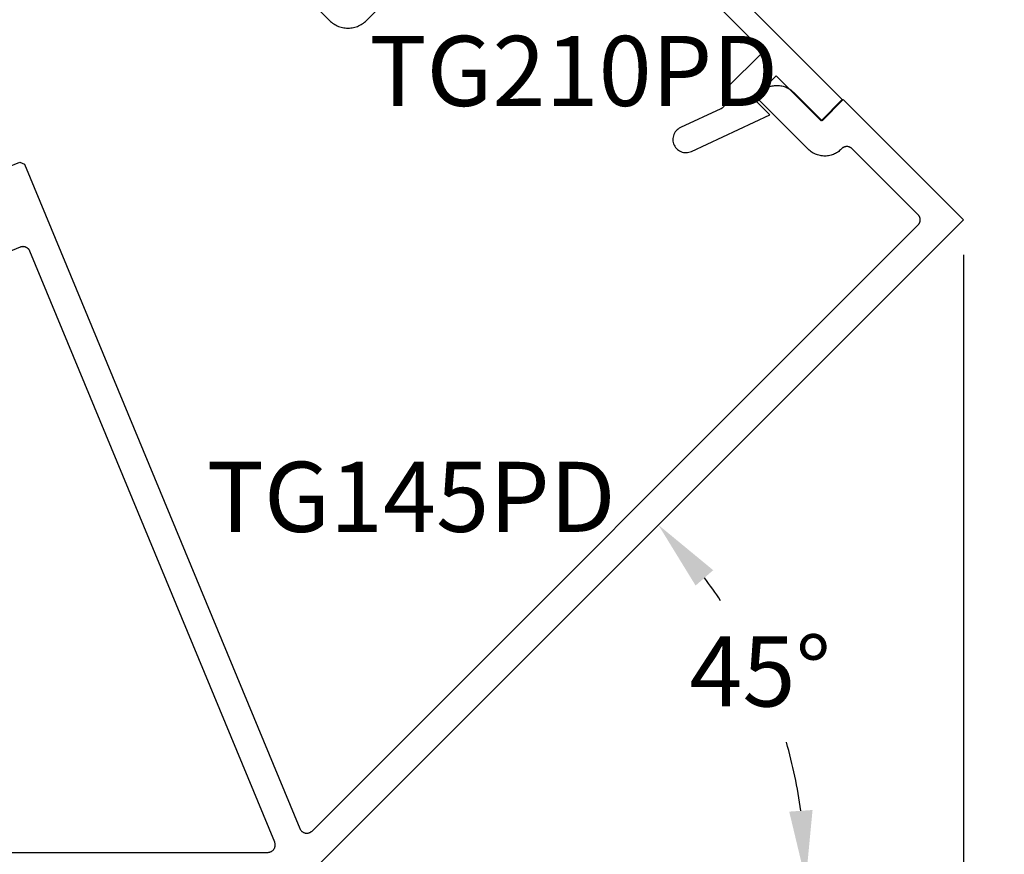
# Model space of a CAD drawing. Units: inches. Extents: x -40 to 68, y 0 to 550.
# Drawn here: x 8 to 10, y 516 to 518 of the extents above; entities that cross this region are included whole.
import ezdxf

# ---------------------------------------------------------------- set-up
doc = ezdxf.new("R2010")
doc.units = ezdxf.units.IN
doc.header["$LTSCALE"] = 0.5
doc.header["$MEASUREMENT"] = 0
for name, color, linetype in [('Arcadia-Dim', 4, 'Continuous'), ('Arcadia-Profile', 5, 'Continuous'), ('Arcadia-Text', 3, 'Continuous')]:
    doc.layers.add(name, color=color, linetype=linetype)
doc.styles.get("Standard").update_dxf_attribs({"font": 'ARIALN.TTF'})
doc.dimstyles.new('Arcadia-2', dxfattribs={"dimscale": 2, "dimtxt": 0.0938, "dimasz": 0.0938, "dimexe": 0.0546, "dimexo": 0.0469, "dimgap": 0.0469, "dimtad": 0, "dimtih": 1, "dimdec": 4, "dimrnd": 0.0625, "dimzin": 3, "dimdsep": 46, "dimlunit": 4, "dimtxsty": 'Standard', "dimblk": 'ARCHTICK', "dimcen": 0.0469, "dimdle": 0.0546, "dimclrd": 256, "dimclre": 256, "dimclrt": 256, "dimadec": 0, "dimazin": 0, "dimtfac": 0.75, "dimtix": 1, "dimtmove": 2, "dimatfit": 3, "dimfxl": 1, "dimtolj": 1, "dimtzin": 3, "dimlwd": -3, "dimlwe": -3, "dimarcsym": 0})
doc.dimstyles.new('Arcadia-2$2', dxfattribs={"dimscale": 2, "dimtxt": 0.0938, "dimasz": 0.0938, "dimexe": 0.0546, "dimexo": 0.0469, "dimgap": 0.0469, "dimtad": 0, "dimtih": 1, "dimdec": 4, "dimrnd": 0.0625, "dimzin": 3, "dimdsep": 46, "dimlunit": 4, "dimtxsty": 'Standard', "dimcen": 0.0469, "dimdle": 0.0546, "dimclrd": 256, "dimclre": 256, "dimclrt": 256, "dimadec": 0, "dimazin": 0, "dimtfac": 0.75, "dimtix": 1, "dimtmove": 2, "dimatfit": 3, "dimfxl": 1, "dimtolj": 1, "dimtzin": 3, "dimlwd": -3, "dimlwe": -3, "dimarcsym": 0})

# ---------------------------------------------------------------- blocks, each defined once
blk = doc.blocks.new('_ArchTick')
at = {"color": 0, "linetype": 'ByBlock', "lineweight": -3, "const_width": 0.15}
blk.add_lwpolyline([(-0.5, -0.5), (0.5, 0.5)], dxfattribs=at)
blk = doc.blocks.new('*D23')
at = {"layer": 'Arcadia-Dim', "lineweight": -3, "transparency": 16777216}
for p, q in [((10.0292, 517.3307), (10.0292, 514.8477)), ((8.2615, 515.225), (8.2615, 514.8477)), ((8.1523, 514.9569), (8.9888, 514.9569)), ((10.1384, 514.9569), (9.4269, 514.9569))]:
    blk.add_line(p, q, dxfattribs=at)
at = {"layer": 'Defpoints', "color": 0, "lineweight": -3, "transparency": 16777216}
for p in [(10.0292, 517.4245), (8.2615, 515.3188), (10.0292, 514.9569)]:
    blk.add_point(p, dxfattribs=at)
at = {"layer": 'Arcadia-Dim', "lineweight": -3, "transparency": 16777216, "xscale": 0.1876, "yscale": 0.1876, "zscale": 0.1876, "rotation": 180}
blk.add_blockref('_ArchTick', (8.2615, 514.9569), dxfattribs=at)
at = {"layer": 'Arcadia-Dim', "lineweight": -3, "transparency": 16777216, "xscale": 0.1876, "yscale": 0.1876, "zscale": 0.1876}
blk.add_blockref('_ArchTick', (10.0292, 514.9569), dxfattribs=at)
at = {"layer": 'Arcadia-Dim', "transparency": 16777216, "insert": (9.2078, 514.9569), "char_height": 0.1876, "attachment_point": 5}
blk.add_mtext('\\A1;1{\\H0.750000x;\\S3/4;}"', dxfattribs=at)
blk = doc.blocks.new('*D24')
at = {"layer": 'Arcadia-Dim', "lineweight": -3, "transparency": 16777216}
blk.add_line((8.3553, 515.6567), (9.7167, 515.6567), dxfattribs=at)
for start, end in [(33.821, 37.0082), (7.9918, 15.9908)]:
    blk.add_arc((8.2615, 515.6567), 1.3461, start, end, dxfattribs=at)
for points in [[(9.3128, 516.4464), (9.3599, 516.4875), (9.2133, 516.6085)], [(9.6256, 515.8461), (9.5632, 515.8417), (9.6075, 515.6567)]]:
    blk.add_solid(points, dxfattribs=at)
at = {"layer": 'Defpoints', "color": 0, "lineweight": -3, "transparency": 16777216}
for p in [(10.0292, 517.4245), (9.5616, 516.0051), (5.7615, 515.6567), (8.2615, 515.6567), (8.2615, 515.6567)]:
    blk.add_point(p, dxfattribs=at)
at = {"layer": 'Arcadia-Dim', "transparency": 16777216, "insert": (9.4855, 516.2167), "char_height": 0.1876, "attachment_point": 5}
blk.add_mtext('\\A1;45°', dxfattribs=at)

msp = doc.modelspace()

# ---------------------------------------------------------------- linework, layer by layer
at = {"layer": 'Arcadia-Profile'}
for points in [[(9.10982, 518.25939), (9.4942, 517.87501), (9.39308, 517.77389), (9.39252, 517.7733), (9.39197, 517.77269), (9.39146, 517.77206), (9.39097, 517.77141), (9.39051, 517.77074), (9.39008, 517.77005), (9.38967, 517.76934), (9.3893, 517.76862), (9.38895, 517.76788), (9.38863, 517.76713), (9.38835, 517.76637), (9.38809, 517.76559), (9.38787, 517.76481), (9.38768, 517.76402), (9.38752, 517.76322), (9.3874, 517.76241), (9.38731, 517.76161), (9.38725, 517.76079), (9.38722, 517.75998), (9.38723, 517.75916), (9.38727, 517.75835), (9.38734, 517.75754), (9.38745, 517.75673), (9.38759, 517.75593), (9.38776, 517.75513), (9.38796, 517.75434), (9.3882, 517.75356), (9.38847, 517.75279), (9.38876, 517.75204), (9.38909, 517.75129), (9.39173, 517.74264), (9.39185, 517.74179), (9.39193, 517.74093), (9.39197, 517.74007), (9.39197, 517.73921), (9.39194, 517.73835), (9.39187, 517.73749), (9.39176, 517.73664), (9.39162, 517.73579), (9.39144, 517.73495), (9.39123, 517.73412), (9.39098, 517.7333), (9.39069, 517.73248), (9.39037, 517.73169), (9.39001, 517.7309), (9.38963, 517.73014), (9.38921, 517.72939), (9.38875, 517.72865), (9.38827, 517.72794), (9.38776, 517.72725), (9.38721, 517.72659), (9.38664, 517.72594), (9.38605, 517.72532), (9.38542, 517.72473), (9.38477, 517.72417), (9.3841, 517.72363), (9.3834, 517.72313), (9.38269, 517.72265), (9.38195, 517.72221), (9.3812, 517.72179), (9.38043, 517.72141), (9.27238, 517.67117), (9.26914, 517.66945), (9.26609, 517.66741), (9.26328, 517.66506), (9.26073, 517.66243), (9.25847, 517.65954), (9.25652, 517.65643), (9.2549, 517.65314), (9.25364, 517.6497), (9.25275, 517.64614), (9.25224, 517.64251), (9.2521, 517.63885), (9.25235, 517.63519), (9.25299, 517.63158), (9.25399, 517.62805), (9.25536, 517.62465), (9.25708, 517.62141), (9.25913, 517.61837), (9.26148, 517.61556), (9.26412, 517.61301), (9.26701, 517.61075), (9.27011, 517.60881), (9.27341, 517.6072), (9.27685, 517.60594), (9.28041, 517.60505), (9.28404, 517.60454), (9.28771, 517.60441), (9.29136, 517.60467), (9.29497, 517.6053), (9.2985, 517.60631), (9.3019, 517.60769), (9.5112, 517.70527), (9.46733, 517.74914), (9.52814, 517.80995), (9.64834, 517.68975), (9.70491, 517.74631), (9.0667, 518.38452)], [(8.23394, 518.05763), (8.33365, 517.95793), (8.3363, 517.9554), (8.33909, 517.95302), (8.342, 517.95079), (8.34502, 517.94872), (8.34814, 517.9468), (8.35136, 517.94505), (8.35467, 517.94348), (8.35806, 517.94207), (8.36151, 517.94085), (8.36503, 517.93981), (8.36859, 517.93895), (8.37219, 517.93829), (8.37583, 517.93781), (8.37948, 517.93752), (8.38314, 517.93742), (8.38681, 517.93752), (8.39046, 517.93781), (8.39409, 517.93829), (8.3977, 517.93895), (8.40126, 517.93981), (8.40477, 517.94085), (8.40823, 517.94207), (8.41161, 517.94348), (8.41492, 517.94505), (8.41814, 517.9468), (8.42127, 517.94872), (8.42429, 517.95079), (8.4272, 517.95302), (8.42998, 517.9554), (8.43264, 517.95793), (8.53986, 518.06514)], [(9.73151, 517.61473), (9.73074, 517.61546), (9.72993, 517.61615), (9.72909, 517.61679), (9.72821, 517.61739), (9.7273, 517.61795), (9.72636, 517.61845), (9.7254, 517.6189), (9.72442, 517.6193), (9.72341, 517.61965), (9.72239, 517.61994), (9.72135, 517.62018), (9.72031, 517.62037), (9.71925, 517.6205), (9.71819, 517.62057), (9.71713, 517.62058), (9.71606, 517.62054), (9.71501, 517.62044), (9.71395, 517.62029), (9.71291, 517.62008), (9.71188, 517.61982), (9.71087, 517.6195), (9.70987, 517.61913), (9.7089, 517.6187), (9.70794, 517.61822), (9.70702, 517.6177), (9.70613, 517.61712), (9.70526, 517.6165), (9.70443, 517.61584), (9.70364, 517.61513), (9.70289, 517.61438), (9.70055, 517.61205), (9.6981, 517.60985), (9.69553, 517.60779), (9.69285, 517.60586), (9.69008, 517.60408), (9.68721, 517.60245), (9.68426, 517.60098), (9.68124, 517.59966), (9.67815, 517.59851), (9.67501, 517.59752), (9.67182, 517.5967), (9.66859, 517.59605), (9.66532, 517.59557), (9.66204, 517.59527), (9.65875, 517.59514), (9.65545, 517.59519), (9.65216, 517.59541), (9.64889, 517.59581), (9.64564, 517.59638), (9.64243, 517.59712), (9.63926, 517.59803), (9.63615, 517.59911), (9.6331, 517.60035), (9.63011, 517.60176), (9.62721, 517.60332), (9.62439, 517.60503), (9.62167, 517.60689), (9.61905, 517.60889), (9.61654, 517.61103), (9.61415, 517.61329), (9.47414, 517.7533), (9.48687, 517.76603), (9.48923, 517.76826), (9.49169, 517.77037), (9.49427, 517.77235), (9.49694, 517.77419), (9.49971, 517.77588), (9.50256, 517.77743), (9.50549, 517.77883), (9.50849, 517.78007), (9.51155, 517.78116), (9.51466, 517.78208), (9.51782, 517.78283), (9.52101, 517.78343), (9.52423, 517.78385), (9.52747, 517.7841), (9.53071, 517.78419), (9.53396, 517.78411), (9.53719, 517.78385), (9.54041, 517.78343), (9.5436, 517.78283), (9.54676, 517.78208), (9.54987, 517.78115), (9.55293, 517.78007), (9.55593, 517.77883), (9.55886, 517.77743), (9.56171, 517.77588), (9.56448, 517.77419), (9.56715, 517.77235), (9.56973, 517.77037), (9.5722, 517.76826), (9.57455, 517.76603), (9.65092, 517.68966), (9.70749, 517.74623), (10.02922, 517.4245), (8.26145, 515.65673)], [(7.50519, 517.57919), (7.51826, 517.57378), (8.25449, 515.79636), (8.25503, 515.79516), (8.25565, 515.79401), (8.25634, 515.7929), (8.2571, 515.79184), (8.25793, 515.79082), (8.25883, 515.78987), (8.25978, 515.78897), (8.2608, 515.78814), (8.26186, 515.78738), (8.26297, 515.78669), (8.26412, 515.78607), (8.26532, 515.78553), (8.26654, 515.78507), (8.26779, 515.78469), (8.26907, 515.78439), (8.27036, 515.78418), (8.27166, 515.78405), (8.27297, 515.78401), (8.27428, 515.78405), (8.27558, 515.78418), (8.27687, 515.78439), (8.27815, 515.78469), (8.2794, 515.78507), (8.28062, 515.78553), (8.28182, 515.78607), (8.28297, 515.78669), (8.28408, 515.78738), (8.28515, 515.78814), (8.28616, 515.78897), (8.28711, 515.78987), (9.9076, 517.41036), (9.90832, 517.41111), (9.909, 517.41191), (9.90964, 517.41274), (9.91023, 517.4136), (9.91078, 517.4145), (9.91128, 517.41542), (9.91173, 517.41636), (9.91213, 517.41733), (9.91248, 517.41832), (9.91278, 517.41932), (9.91302, 517.42034), (9.91321, 517.42137), (9.91335, 517.42241), (9.91343, 517.42345), (9.91346, 517.4245), (9.91343, 517.42554), (9.91335, 517.42659), (9.91321, 517.42763), (9.91302, 517.42866), (9.91278, 517.42967), (9.91248, 517.43068), (9.91213, 517.43166), (9.91173, 517.43263), (9.91128, 517.43358), (9.91078, 517.4345), (9.91023, 517.43539), (9.90964, 517.43625), (9.909, 517.43708), (9.90832, 517.43788), (9.9076, 517.43864), (9.73151, 517.61473)], [(7.43544, 517.5503), (7.50519, 517.57919)], [(5.85746, 515.73273), (8.16865, 515.73273), (8.16996, 515.73277), (8.17126, 515.7329), (8.17255, 515.73311), (8.17383, 515.73341), (8.17508, 515.73379), (8.17631, 515.73425), (8.1775, 515.73479), (8.17865, 515.73541), (8.17976, 515.7361), (8.18083, 515.73686), (8.18184, 515.73769), (8.1828, 515.73859), (8.18369, 515.73954), (8.18452, 515.74056), (8.18528, 515.74162), (8.18597, 515.74273), (8.18659, 515.74389), (8.18713, 515.74508), (8.18759, 515.7463), (8.18797, 515.74755), (8.18827, 515.74883), (8.18848, 515.75012), (8.18861, 515.75142), (8.18865, 515.75273), (8.18861, 515.75404), (8.18848, 515.75534), (8.18827, 515.75663), (8.18797, 515.75791), (8.18759, 515.75916), (8.18713, 515.76038), (7.53262, 517.34052), (7.53219, 517.34147), (7.53172, 517.34241), (7.53119, 517.34331), (7.53062, 517.34419), (7.53001, 517.34504), (7.52935, 517.34585), (7.52865, 517.34663), (7.52791, 517.34737), (7.52713, 517.34807), (7.52632, 517.34873), (7.52547, 517.34935), (7.52459, 517.34992), (7.52368, 517.35044), (7.52275, 517.35091), (7.52179, 517.35134), (7.52082, 517.35172), (7.51982, 517.35204), (7.51881, 517.35231), (7.51779, 517.35253), (7.51675, 517.35269), (7.51571, 517.3528), (7.51466, 517.35286), (7.51362, 517.35286), (7.51257, 517.3528), (7.51153, 517.35269), (7.5105, 517.35253), (7.50947, 517.35231), (7.50846, 517.35204), (7.50746, 517.35172), (7.50649, 517.35134), (7.36421, 517.29241)]]:
    msp.add_lwpolyline(points, dxfattribs=at)

# ---------------------------------------------------------------- texts
at = {"layer": 'Arcadia-Text', "lineweight": -3}
for s, p in [('TG210PD', (8.44003, 517.72912)), ('TG145PD', (8.00546, 516.5899))]:
    msp.add_text(s, height=0.1875, dxfattribs=at).set_placement(p)

# ---------------------------------------------------------------- dimensions: what is measured, and where the dimension line sits
at = {"layer": 'Arcadia-Dim'}
dim = msp.add_angular_dim_2l(base=(9.56164, 516.00512), line1=((8.26145, 515.65673), (5.76145, 515.65673)), line2=((10.02922, 517.4245), (8.26145, 515.65673)), dimstyle='Arcadia-2$2', dxfattribs=at)
dim.commit()
dim.dimension.update_dxf_attribs({"geometry": '*D24', "text_midpoint": (9.48548, 516.21675), "dimtype": 162})
dim = msp.add_linear_dim(base=(10.02922, 514.95689), p1=(8.26145, 515.3188), p2=(10.02922, 517.4245), dimstyle='Arcadia-2', dxfattribs=at)
dim.commit()
dim.dimension.update_dxf_attribs({"geometry": '*D23', "text_midpoint": (9.20784, 514.95689), "dimtype": 160})

doc.saveas('drawing.dxf')
